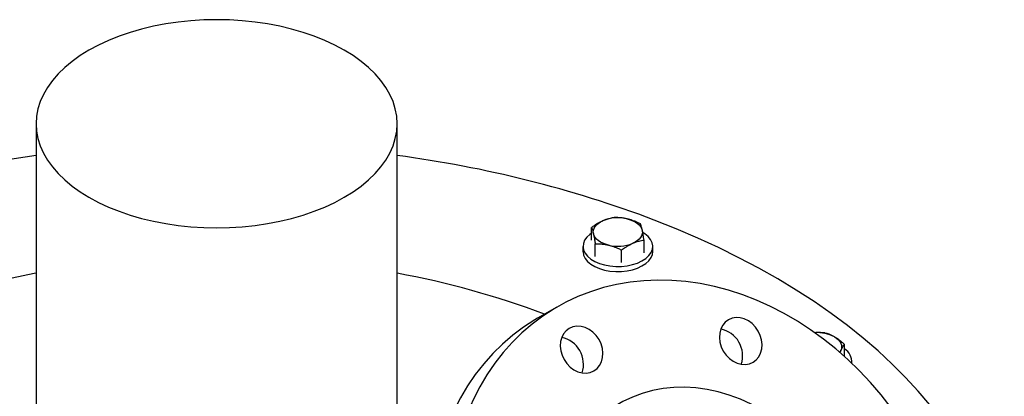
# Model space of a CAD drawing. Units: inches. Extents: x 0.1 to 16.9, y 0.1 to 10.9.
# Drawn here: x 9.2 to 9.8, y 9.7 to 9.9 of the extents above; entities that cross this region are included whole.
import ezdxf

# ---------------------------------------------------------------- set-up
doc = ezdxf.new("R2010")
doc.units = ezdxf.units.IN
doc.header["$MEASUREMENT"] = 0
doc.linetypes.add('SLD-Solid', pattern=[0])

msp = doc.modelspace()

# ---------------------------------------------------------------- linework, layer by layer
at = {"color": 7, "linetype": 'SLD-Solid', "lineweight": 25}
for p, q in [((9.17805, 9.87699), (9.17805, 9.68774)), ((9.40721, 9.68774), (9.40721, 9.87699)), ((9.53065, 9.80299), (9.53065, 9.81101)), ((9.53301, 9.79267), (9.53301, 9.80068)), ((9.56399, 9.79502), (9.56399, 9.80304)), ((9.52519, 9.79901), (9.52519, 9.79578)), ((9.54967, 9.78868), (9.54967, 9.79669)), ((9.56944, 9.79578), (9.56944, 9.79901)), ((9.50865, 9.76045), (9.49636, 9.75335)), ((9.69118, 9.72901), (9.69118, 9.73671)), ((9.69588, 9.72464), (9.69588, 9.726))]:
    msp.add_line(p, q, dxfattribs=at)
at = {"color": 7, "linetype": 'SLD-Solid', "lineweight": 25, "flags": 128}
for points in [[(9.37365, 9.92376), (9.36767, 9.92698), (9.3613, 9.92994), (9.35458, 9.93263), (9.34754, 9.93504), (9.34023, 9.93716), (9.33267, 9.93896), (9.32491, 9.94045), (9.31699, 9.94162), (9.30894, 9.94246), (9.30081, 9.94297), (9.29263, 9.94313), (9.28446, 9.94297), (9.27632, 9.94246), (9.26827, 9.94162), (9.26035, 9.94045), (9.25259, 9.93896), (9.24503, 9.93716), (9.23772, 9.93504), (9.23068, 9.93263), (9.22396, 9.92994), (9.21759, 9.92698), (9.21161, 9.92376), (9.20603, 9.9203), (9.2009, 9.91663), (9.19624, 9.91275), (9.19206, 9.90869), (9.1884, 9.90446), (9.18527, 9.9001), (9.18269, 9.89562), (9.18067, 9.89105), (9.17921, 9.8864), (9.17834, 9.88171), (9.17805, 9.87699), (9.17834, 9.87227), (9.17921, 9.86757), (9.18067, 9.86293), (9.18269, 9.85835), (9.18527, 9.85387), (9.1884, 9.84951), (9.19206, 9.84529), (9.19624, 9.84122), (9.2009, 9.83735), (9.20603, 9.83367), (9.21161, 9.83021), (9.21759, 9.827), (9.22396, 9.82403), (9.23068, 9.82134), (9.23772, 9.81893), (9.24503, 9.81682), (9.25259, 9.81501), (9.26035, 9.81352), (9.26827, 9.81235), (9.27632, 9.81151), (9.28446, 9.81101), (9.29263, 9.81084), (9.30081, 9.81101), (9.30894, 9.81151), (9.31699, 9.81235), (9.32491, 9.81352), (9.33267, 9.81501), (9.34023, 9.81682), (9.34754, 9.81893), (9.35458, 9.82134), (9.3613, 9.82403), (9.36767, 9.827), (9.37365, 9.83021), (9.37923, 9.83367), (9.38436, 9.83735), (9.38902, 9.84122), (9.3932, 9.84529), (9.39686, 9.84951), (9.39999, 9.85387), (9.40257, 9.85835), (9.4046, 9.86293), (9.40605, 9.86757), (9.40692, 9.87227), (9.40721, 9.87699), (9.40692, 9.88171), (9.40605, 9.8864), (9.4046, 9.89105), (9.40257, 9.89562), (9.39999, 9.9001), (9.39686, 9.90446), (9.3932, 9.90869), (9.38902, 9.91275), (9.38436, 9.91663), (9.37923, 9.9203), (9.37365, 9.92376)], [(9.17805, 9.85676), (9.16414, 9.85475), (9.14781, 9.85207), (9.13164, 9.84907), (9.11566, 9.84576), (9.09988, 9.84213), (9.08433, 9.8382), (9.06901, 9.83397), (9.05396, 9.82943), (9.03917, 9.82461), (9.02469, 9.8195), (9.01051, 9.8141), (8.99665, 9.80844), (8.98314, 9.8025), (8.96998, 9.7963), (8.9572, 9.78985), (8.9448, 9.78315), (8.9328, 9.77621), (8.92122, 9.76904), (8.91007, 9.76165), (8.89936, 9.75404), (8.8891, 9.74623), (8.87931, 9.73822), (8.86999, 9.73003), (8.86116, 9.72165), (8.85283, 9.71311), (8.84501, 9.70441), (8.8377, 9.69556), (8.83092, 9.68658), (8.82467, 9.67746), (8.81896, 9.66823), (8.8138, 9.65889), (8.80919, 9.64946), (8.80513, 9.63994), (8.80164, 9.63034), (8.79871, 9.62069), (8.79636, 9.61098), (8.79458, 9.60123), (8.79337, 9.59145), (8.79273, 9.58166), (8.79268, 9.57185), (8.7932, 9.56206), (8.79429, 9.55227), (8.79597, 9.54252), (8.79821, 9.5328), (8.80102, 9.52313), (8.8044, 9.51353), (8.80835, 9.50399), (8.81285, 9.49454), (8.81791, 9.48518), (8.82351, 9.47593), (8.82966, 9.46679), (8.83634, 9.45778), (8.84354, 9.4489), (8.85126, 9.44017), (8.8595, 9.4316), (8.86823, 9.42319), (8.87745, 9.41496), (8.88715, 9.40691), (8.89732, 9.39906), (8.90794, 9.39141), (8.91901, 9.38398), (8.93051, 9.37677), (8.94242, 9.36978), (8.95474, 9.36304), (8.96745, 9.35654), (8.98054, 9.35029), (8.99398, 9.3443), (9.00777, 9.33858), (9.02189, 9.33313), (9.03632, 9.32796), (9.05104, 9.32308), (9.06605, 9.31849), (9.08131, 9.3142), (9.09682, 9.31021), (9.11256, 9.30652), (9.1285, 9.30315), (9.14463, 9.30009), (9.16094, 9.29735), (9.17739, 9.29493), (9.19398, 9.29283), (9.21068, 9.29106), (9.22748, 9.28962), (9.24435, 9.2885), (9.26127, 9.28772), (9.27824, 9.28727), (9.29522, 9.28716), (9.31219, 9.28737), (9.32915, 9.28792), (9.34606, 9.28881), (9.36291, 9.29002), (9.37968, 9.29156), (9.39635, 9.29343), (9.4129, 9.29563), (9.42931, 9.29815), (9.44556, 9.30099), (9.46164, 9.30414), (9.47752, 9.30761), (9.49319, 9.31139), (9.50862, 9.31548), (9.52381, 9.31986), (9.53873, 9.32454), (9.55337, 9.32951), (9.56771, 9.33476), (9.58173, 9.34029), (9.59541, 9.3461), (9.60875, 9.35216), (9.62172, 9.35849), (9.63431, 9.36507), (9.64651, 9.37188), (9.6583, 9.37894), (9.66967, 9.38622), (9.6806, 9.39372), (9.69109, 9.40143), (9.70112, 9.40934), (9.71067, 9.41745), (9.71975, 9.42573), (9.72833, 9.43419), (9.7364, 9.44281), (9.74397, 9.45159), (9.75102, 9.46051), (9.75753, 9.46956), (9.76351, 9.47874), (9.76895, 9.48802), (9.77384, 9.49741), (9.77817, 9.50689), (9.78195, 9.51645), (9.78516, 9.52607), (9.7878, 9.53576), (9.78987, 9.54549), (9.79136, 9.55525), (9.79228, 9.56504), (9.79263, 9.57484), (9.7924, 9.58464), (9.79159, 9.59443), (9.7902, 9.6042), (9.78825, 9.61394), (9.78572, 9.62363), (9.78262, 9.63327), (9.77896, 9.64284), (9.77473, 9.65234), (9.76995, 9.66175), (9.76462, 9.67105), (9.75874, 9.68025), (9.75233, 9.68933), (9.74539, 9.69827), (9.73792, 9.70708), (9.72995, 9.71573), (9.72146, 9.72422), (9.71248, 9.73254), (9.70302, 9.74068), (9.69309, 9.74863), (9.68269, 9.75638), (9.67184, 9.76393), (9.66056, 9.77125), (9.64885, 9.77835), (9.63673, 9.78522), (9.62421, 9.79184), (9.61131, 9.79822), (9.59805, 9.80433), (9.58443, 9.81019), (9.57047, 9.81577), (9.57047, 9.81577)], [(9.53183, 9.80698), (9.53169, 9.80816), (9.53183, 9.80934), (9.53223, 9.8105), (9.53288, 9.81161), (9.53379, 9.81267), (9.53492, 9.81365), (9.53627, 9.81454), (9.53781, 9.81532)], [(9.5533, 9.81649), (9.55513, 9.81597), (9.55683, 9.81532), (9.55837, 9.81454), (9.55972, 9.81365), (9.56085, 9.81267), (9.56175, 9.81161), (9.56241, 9.8105), (9.56281, 9.80934)], [(9.53065, 9.80741), (9.52958, 9.80664), (9.52765, 9.80485), (9.52625, 9.80291), (9.52543, 9.80085), (9.5252, 9.79874), (9.52558, 9.79665), (9.52655, 9.79461), (9.52808, 9.7927), (9.53014, 9.79096), (9.53267, 9.78943), (9.5356, 9.78817), (9.53885, 9.78721), (9.54233, 9.78656), (9.54595, 9.78626), (9.5496, 9.7863), (9.55319, 9.78669), (9.55662, 9.78742), (9.5598, 9.78846), (9.56264, 9.78979), (9.56506, 9.79137), (9.56699, 9.79316), (9.56839, 9.79511), (9.56921, 9.79717), (9.56944, 9.79927), (9.56906, 9.80137), (9.56809, 9.8034), (9.56656, 9.80532), (9.56449, 9.80706), (9.56327, 9.80786)], [(9.54134, 9.79983), (9.53951, 9.80035), (9.53781, 9.801), (9.53627, 9.80178), (9.53492, 9.80267), (9.53379, 9.80365), (9.53288, 9.80471), (9.53223, 9.80583), (9.53183, 9.80698)], [(9.56281, 9.80934), (9.56294, 9.80816), (9.56281, 9.80698), (9.56241, 9.80583), (9.56175, 9.80471), (9.56085, 9.80365), (9.55972, 9.80267), (9.55837, 9.80178), (9.55683, 9.801)], [(9.52519, 9.79578), (9.5252, 9.79551), (9.52558, 9.79341), (9.52655, 9.79138), (9.52808, 9.78947), (9.53014, 9.78772), (9.53267, 9.7862), (9.5356, 9.78494), (9.53885, 9.78398), (9.54233, 9.78333), (9.54595, 9.78303), (9.5496, 9.78307), (9.55319, 9.78346), (9.55662, 9.78419), (9.5598, 9.78523), (9.56264, 9.78656), (9.56506, 9.78814), (9.56699, 9.78993), (9.56839, 9.79188), (9.56921, 9.79394), (9.56944, 9.79578)], [(9.17805, 9.78193), (9.1768, 9.78169), (9.16288, 9.77891), (9.14917, 9.77581), (9.13568, 9.77241), (9.12243, 9.7687), (9.10944, 9.76469), (9.09674, 9.7604), (9.08433, 9.75581), (9.07225, 9.75095), (9.06051, 9.74582), (9.04913, 9.74043), (9.03812, 9.73479), (9.0275, 9.7289), (9.01729, 9.72277), (9.00751, 9.71641), (8.99817, 9.70984), (8.98928, 9.70307), (8.98086, 9.69609), (8.97292, 9.68893), (8.96547, 9.6816), (8.95853, 9.67411), (8.9521, 9.66646), (8.9462, 9.65867), (8.94083, 9.65075), (8.936, 9.64272), (8.93172, 9.63459), (8.928, 9.62636), (8.92485, 9.61806), (8.92226, 9.60969), (8.92024, 9.60127), (8.91879, 9.59281), (8.91792, 9.58433), (8.91763, 9.57583), (8.91792, 9.56733), (8.91878, 9.55884), (8.92022, 9.55038), (8.92224, 9.54196), (8.92483, 9.53359), (8.92798, 9.52529), (8.9317, 9.51706), (8.93597, 9.50893), (8.94079, 9.5009), (8.94616, 9.49298), (8.95206, 9.48519), (8.95848, 9.47754), (8.96542, 9.47005), (8.97286, 9.46271), (8.9808, 9.45555), (8.98922, 9.44858), (8.99811, 9.4418), (9.00745, 9.43523), (9.01723, 9.42887), (9.02743, 9.42274), (9.03804, 9.41685), (9.04905, 9.4112), (9.06043, 9.40581), (9.07217, 9.40068), (9.08425, 9.39582), (9.09665, 9.39123), (9.10935, 9.38693), (9.12234, 9.38292), (9.13559, 9.37921), (9.14908, 9.3758), (9.16279, 9.37271), (9.1767, 9.36992), (9.19079, 9.36745), (9.20504, 9.3653), (9.21942, 9.36348), (9.23392, 9.36198), (9.2485, 9.36082), (9.26316, 9.35998), (9.27786, 9.35948), (9.29258, 9.35931), (9.3073, 9.35948), (9.322, 9.35998), (9.33666, 9.36081), (9.35124, 9.36198), (9.36574, 9.36347), (9.38012, 9.36529), (9.39437, 9.36743), (9.40846, 9.3699), (9.42238, 9.37269), (9.43609, 9.37578), (9.44958, 9.37919), (9.46283, 9.3829), (9.47582, 9.3869), (9.48852, 9.3912), (9.50093, 9.39578), (9.51301, 9.40064), (9.52475, 9.40577), (9.53614, 9.41116), (9.54714, 9.41681), (9.55776, 9.4227), (9.55906, 9.42345)], [(9.46983, 9.52155), (9.47524, 9.51265), (9.48105, 9.504), (9.48723, 9.49565), (9.49377, 9.48762), (9.50065, 9.47992), (9.50783, 9.4726), (9.51532, 9.46565), (9.52307, 9.45912), (9.53106, 9.45302), (9.53928, 9.44737), (9.54769, 9.44218), (9.55627, 9.43748), (9.565, 9.43327), (9.57383, 9.42957), (9.58276, 9.42639), (9.59175, 9.42374), (9.60077, 9.42163), (9.6098, 9.42007), (9.6188, 9.41905), (9.62775, 9.41859), (9.63663, 9.41869), (9.6454, 9.41934), (9.65403, 9.42054), (9.66251, 9.42229), (9.6708, 9.42458), (9.67888, 9.42741), (9.68672, 9.43077), (9.6943, 9.43464), (9.7016, 9.43902), (9.70859, 9.44389), (9.71526, 9.44924), (9.72157, 9.45505), (9.72752, 9.4613), (9.73308, 9.46797), (9.73824, 9.47505), (9.74297, 9.4825), (9.74727, 9.49032), (9.75113, 9.49846), (9.75452, 9.50691), (9.75745, 9.51565), (9.75989, 9.52464), (9.76185, 9.53386), (9.76331, 9.54327), (9.76428, 9.55286), (9.76475, 9.56258), (9.76472, 9.57242), (9.76418, 9.58233), (9.76314, 9.59229), (9.76161, 9.60227), (9.75959, 9.61224), (9.75708, 9.62216), (9.75409, 9.63201), (9.75063, 9.64176), (9.74672, 9.65136), (9.74236, 9.66081), (9.73756, 9.67006), (9.73235, 9.67909), (9.72674, 9.68786), (9.72074, 9.69637), (9.71438, 9.70456), (9.70767, 9.71243), (9.70063, 9.71994), (9.69329, 9.72708), (9.68568, 9.73382), (9.6778, 9.74014), (9.66969, 9.74602), (9.66137, 9.75144), (9.65287, 9.75639), (9.64422, 9.76085), (9.63543, 9.7648), (9.62655, 9.76824), (9.61758, 9.77116), (9.60858, 9.77354), (9.59955, 9.77537), (9.59053, 9.77666), (9.58155, 9.7774), (9.57263, 9.77758), (9.56381, 9.77721), (9.5551, 9.77629), (9.54654, 9.77481), (9.53815, 9.77279), (9.52997, 9.77022), (9.522, 9.76713), (9.51429, 9.76351), (9.50684, 9.75938), (9.4997, 9.75476), (9.49287, 9.74964), (9.48637, 9.74406), (9.48024, 9.73803), (9.47449, 9.73157), (9.46913, 9.72469), (9.46418, 9.71743), (9.45966, 9.70979), (9.45558, 9.70181), (9.45195, 9.6935), (9.44879, 9.68491), (9.44611, 9.67604), (9.4439, 9.66693), (9.44219, 9.65761), (9.44097, 9.64811), (9.44026, 9.63845), (9.44004, 9.62867), (9.44032, 9.61879), (9.44111, 9.60885), (9.44239, 9.59887), (9.44417, 9.5889), (9.44644, 9.57895), (9.44919, 9.56906), (9.45242, 9.55926), (9.4561, 9.54958), (9.46024, 9.54005), (9.46482, 9.53069), (9.46983, 9.52155)], [(9.49636, 9.75335), (9.49455, 9.75229), (9.4874, 9.74766), (9.48057, 9.74255), (9.47408, 9.73697), (9.46795, 9.73094), (9.46219, 9.72447), (9.45683, 9.7176), (9.45189, 9.71033), (9.44736, 9.70269), (9.44329, 9.69471), (9.43966, 9.68641), (9.4365, 9.67781), (9.43381, 9.66894), (9.43161, 9.65984), (9.4299, 9.65052), (9.42868, 9.64101), (9.42796, 9.63135), (9.42775, 9.62157), (9.42803, 9.61169), (9.42882, 9.60175), (9.4301, 9.59178), (9.43188, 9.5818), (9.43415, 9.57185), (9.4369, 9.56196), (9.44012, 9.55216), (9.44381, 9.54248), (9.44795, 9.53295), (9.45253, 9.5236), (9.45754, 9.51445)], [(9.61426, 9.73248), (9.616, 9.72996), (9.61809, 9.72779), (9.62046, 9.72604), (9.62302, 9.72478), (9.62567, 9.72406), (9.6283, 9.72391), (9.63082, 9.72434), (9.63312, 9.72532), (9.63513, 9.72683), (9.63676, 9.7288), (9.63794, 9.73115), (9.63865, 9.7338), (9.63884, 9.73664), (9.63851, 9.73957), (9.63767, 9.74247), (9.63636, 9.74523), (9.63462, 9.74775), (9.63253, 9.74993), (9.63016, 9.75168), (9.6276, 9.75294), (9.62495, 9.75365), (9.62232, 9.7538), (9.6198, 9.75337), (9.6175, 9.75239), (9.61549, 9.75089), (9.61386, 9.74892), (9.61268, 9.74657), (9.61197, 9.74392), (9.61178, 9.74107), (9.61211, 9.73814), (9.61295, 9.73524), (9.61426, 9.73248)], [(9.51325, 9.72702), (9.51499, 9.7245), (9.51708, 9.72233), (9.51945, 9.72058), (9.52201, 9.71932), (9.52466, 9.7186), (9.52729, 9.71846), (9.52981, 9.71888), (9.53211, 9.71987), (9.53412, 9.72137), (9.53575, 9.72334), (9.53693, 9.72569), (9.53764, 9.72834), (9.53783, 9.73118), (9.5375, 9.73411), (9.53666, 9.73701), (9.53535, 9.73978), (9.53361, 9.74229), (9.53152, 9.74447), (9.52915, 9.74622), (9.52659, 9.74748), (9.52394, 9.74819), (9.52131, 9.74834), (9.51879, 9.74791), (9.51649, 9.74693), (9.51448, 9.74543), (9.51286, 9.74346), (9.51167, 9.74111), (9.51096, 9.73846), (9.51077, 9.73561), (9.5111, 9.73269), (9.51194, 9.72978), (9.51325, 9.72702)], [(9.6848, 9.74153), (9.68615, 9.74064), (9.68729, 9.73966), (9.68819, 9.7386), (9.68885, 9.73749), (9.68925, 9.73633), (9.68938, 9.73515), (9.68925, 9.73397), (9.68885, 9.73282)], [(9.68885, 9.73282), (9.68819, 9.7317), (9.68818, 9.73168)], [(9.56285, 9.70557), (9.55656, 9.70323), (9.55052, 9.70037), (9.54476, 9.69699), (9.53931, 9.69312), (9.53419, 9.68877), (9.52944, 9.68397), (9.52507, 9.67873), (9.52111, 9.6731), (9.51758, 9.66709), (9.5145, 9.66074), (9.51188, 9.65408), (9.50974, 9.64715), (9.50808, 9.63997), (9.50692, 9.63258), (9.50627, 9.62503), (9.50611, 9.61735), (9.50646, 9.60958), (9.50732, 9.60176), (9.50867, 9.59393), (9.51052, 9.58613), (9.51285, 9.5784), (9.51565, 9.57078), (9.51891, 9.5633), (9.52261, 9.55602), (9.52673, 9.54895), (9.53125, 9.54214), (9.53615, 9.53563), (9.54141, 9.52944), (9.54698, 9.52362), (9.55286, 9.51818), (9.559, 9.51315), (9.56538, 9.50857), (9.57196, 9.50445), (9.57871, 9.50082), (9.5856, 9.49769), (9.59259, 9.49508), (9.59964, 9.49301), (9.60672, 9.49148), (9.6138, 9.4905), (9.62083, 9.49008), (9.62778, 9.49021), (9.63462, 9.49091), (9.64131, 9.49216), (9.64781, 9.49396), (9.6541, 9.49629), (9.66014, 9.49916), (9.66591, 9.50253), (9.67136, 9.50641), (9.67648, 9.51076), (9.68123, 9.51556), (9.6856, 9.52079), (9.68955, 9.52642), (9.69308, 9.53243), (9.69617, 9.53878), (9.69878, 9.54544), (9.70093, 9.55238), (9.70258, 9.55956), (9.70374, 9.56694), (9.7044, 9.57449), (9.70456, 9.58217), (9.7042, 9.58994), (9.70335, 9.59776), (9.70199, 9.60559), (9.70015, 9.61339), (9.69782, 9.62112), (9.69501, 9.62874), (9.69175, 9.63622), (9.68805, 9.64351), (9.68393, 9.65057), (9.67941, 9.65738), (9.67451, 9.66389), (9.66926, 9.67008), (9.66369, 9.67591), (9.65781, 9.68135), (9.65167, 9.68637), (9.64529, 9.69095), (9.63871, 9.69507), (9.63196, 9.6987), (9.62507, 9.70183), (9.61808, 9.70444), (9.61103, 9.70651), (9.60395, 9.70805), (9.59687, 9.70902), (9.58984, 9.70945), (9.58289, 9.70931), (9.57605, 9.70861), (9.56936, 9.70736), (9.56285, 9.70557)]]:
    msp.add_lwpolyline(points, dxfattribs=at)
at = {"color": 7, "linetype": 'SLD-Solid', "lineweight": 25}
for centre, radius, start, end in [((9.31168, 9.13058), 0.73244, 69.30912, 82.50555), ((9.54737, 9.79197), 0.02523, 76.41532, 112.27709), ((9.54727, 9.82435), 0.02523, 256.41532, 292.27709), ((9.31195, 9.25884), 0.53169, 69.20137, 79.6785), ((9.60903, 9.72946), 0.01748, 342.03483, 77.97592), ((9.67394, 9.72067), 0.02351, 62.48824, 93.82219), ((9.50802, 9.724), 0.01748, 342.03483, 77.97592), ((9.68607, 9.72558), 0.00974, 355.07325, 58.33622)]:
    msp.add_arc(centre, radius, start, end, dxfattribs=at)
for points, knots in [([(9.53781, 9.81532), (9.53764, 9.81524), (9.53691, 9.81491), (9.53534, 9.81411), (9.5334, 9.81294), (9.53175, 9.81181), (9.53092, 9.81121), (9.53065, 9.81101)], [0, 0, 0, 0, 0.0700627, 0.2998365, 0.647837, 0.8824555, 1, 1, 1, 1]), ([(9.54496, 9.81735), (9.5441, 9.8172), (9.54264, 9.81696), (9.54055, 9.81638), (9.53903, 9.81584), (9.53811, 9.81545), (9.53781, 9.81532)], [0, 0, 0, 0, 0.371203, 0.620986, 0.873292, 1, 1, 1, 1]), ([(9.5533, 9.81649), (9.55295, 9.81657), (9.55226, 9.81673), (9.55077, 9.817), (9.54911, 9.81721), (9.54729, 9.81733), (9.54599, 9.81736), (9.54522, 9.81735), (9.54496, 9.81735)], [0, 0, 0, 0, 0.122929, 0.246067, 0.527069, 0.715628, 0.905132, 1, 1, 1, 1]), ([(9.56163, 9.81336), (9.56132, 9.81351), (9.5607, 9.81382), (9.55968, 9.81428), (9.55864, 9.81473), (9.55758, 9.81516), (9.55637, 9.81561), (9.55521, 9.81598), (9.55412, 9.81629), (9.55357, 9.81643), (9.5533, 9.81649)], [0, 0, 0, 0, 0.114459, 0.228986, 0.372433, 0.492339, 0.612383, 0.805601, 0.902749, 1, 1, 1, 1]), ([(9.56281, 9.80934), (9.56278, 9.80946), (9.56262, 9.81018), (9.56236, 9.81117), (9.56199, 9.81238), (9.56177, 9.81299), (9.56163, 9.81336)], [0, 0, 0, 0, 0.070068, 0.415214, 0.64787, 1, 1, 1, 1]), ([(9.53065, 9.81101), (9.53075, 9.81075), (9.53098, 9.81011), (9.53128, 9.80916), (9.53153, 9.80823), (9.53168, 9.80764), (9.53178, 9.8072), (9.53183, 9.80698)], [0, 0, 0, 0, 0.2472711, 0.6209423, 0.7468148, 0.8732951, 1, 1, 1, 1]), ([(9.53183, 9.80698), (9.53186, 9.80686), (9.53202, 9.80613), (9.53228, 9.80486), (9.53264, 9.80287), (9.53287, 9.8015), (9.53301, 9.80068)], [0, 0, 0, 0, 0.070068, 0.415214, 0.64787, 1, 1, 1, 1]), ([(9.56399, 9.80304), (9.56389, 9.80361), (9.56365, 9.80507), (9.56336, 9.80669), (9.56311, 9.80794), (9.56296, 9.80866), (9.56286, 9.80911), (9.56281, 9.80934)], [0, 0, 0, 0, 0.247271, 0.620942, 0.746815, 0.873295, 1, 1, 1, 1]), ([(9.53301, 9.80068), (9.53351, 9.80068), (9.53454, 9.80069), (9.53583, 9.80063), (9.53688, 9.80055), (9.53793, 9.80045), (9.53907, 9.80029), (9.5403, 9.80007), (9.54099, 9.79991), (9.54134, 9.79983)], [0, 0, 0, 0, 0.187487, 0.375487, 0.469729, 0.564374, 0.753948, 0.876871, 1, 1, 1, 1]), ([(9.54967, 9.79669), (9.55054, 9.79732), (9.552, 9.79836), (9.55409, 9.79963), (9.55561, 9.80045), (9.55652, 9.80086), (9.55683, 9.801)], [0, 0, 0, 0, 0.371203, 0.620986, 0.873292, 1, 1, 1, 1]), ([(9.55683, 9.801), (9.557, 9.80108), (9.55773, 9.80139), (9.55929, 9.80198), (9.56124, 9.80253), (9.56289, 9.80287), (9.56371, 9.80299), (9.56399, 9.80304)], [0, 0, 0, 0, 0.070063, 0.299836, 0.647837, 0.882456, 1, 1, 1, 1]), ([(9.54134, 9.79983), (9.54161, 9.79976), (9.54242, 9.79956), (9.54377, 9.79916), (9.54512, 9.79868), (9.54646, 9.79816), (9.54758, 9.79768), (9.54874, 9.79715), (9.54936, 9.79685), (9.54967, 9.79669)], [0, 0, 0, 0, 0.0954569, 0.2868324, 0.4796339, 0.5766004, 0.771007, 0.8854674, 1, 1, 1, 1]), ([(9.67843, 9.74407), (9.67737, 9.74414), (9.6756, 9.74426), (9.67356, 9.74425), (9.67259, 9.74416), (9.67235, 9.74414)], [0, 0, 0, 0, 0.529498, 0.885799, 1, 1, 1, 1]), ([(9.6848, 9.74153), (9.68454, 9.74168), (9.68401, 9.74198), (9.68287, 9.74255), (9.6816, 9.7431), (9.68021, 9.74358), (9.67921, 9.74387), (9.67862, 9.74402), (9.67843, 9.74407)], [0, 0, 0, 0, 0.122929, 0.246067, 0.527069, 0.715628, 0.905132, 1, 1, 1, 1]), ([(9.69118, 9.73671), (9.69095, 9.73692), (9.69047, 9.73735), (9.68969, 9.73803), (9.68889, 9.73869), (9.68808, 9.73933), (9.68715, 9.74002), (9.68627, 9.74063), (9.68543, 9.74116), (9.68501, 9.74141), (9.6848, 9.74153)], [0, 0, 0, 0, 0.114459, 0.228986, 0.372433, 0.492339, 0.612383, 0.805601, 0.902749, 1, 1, 1, 1]), ([(9.68829, 9.73155), (9.68838, 9.73175), (9.68856, 9.73219), (9.68875, 9.7326), (9.68885, 9.73282)], [0, 0, 0, 0, 0.459651, 1, 1, 1, 1]), ([(9.68885, 9.73282), (9.6889, 9.73293), (9.68923, 9.73363), (9.68974, 9.73459), (9.69047, 9.73577), (9.69091, 9.73635), (9.69118, 9.73671)], [0, 0, 0, 0, 0.070068, 0.415214, 0.64787, 1, 1, 1, 1])]:
    msp.add_open_spline(points, degree=3, knots=knots, dxfattribs=at)

doc.saveas('drawing.dxf')
